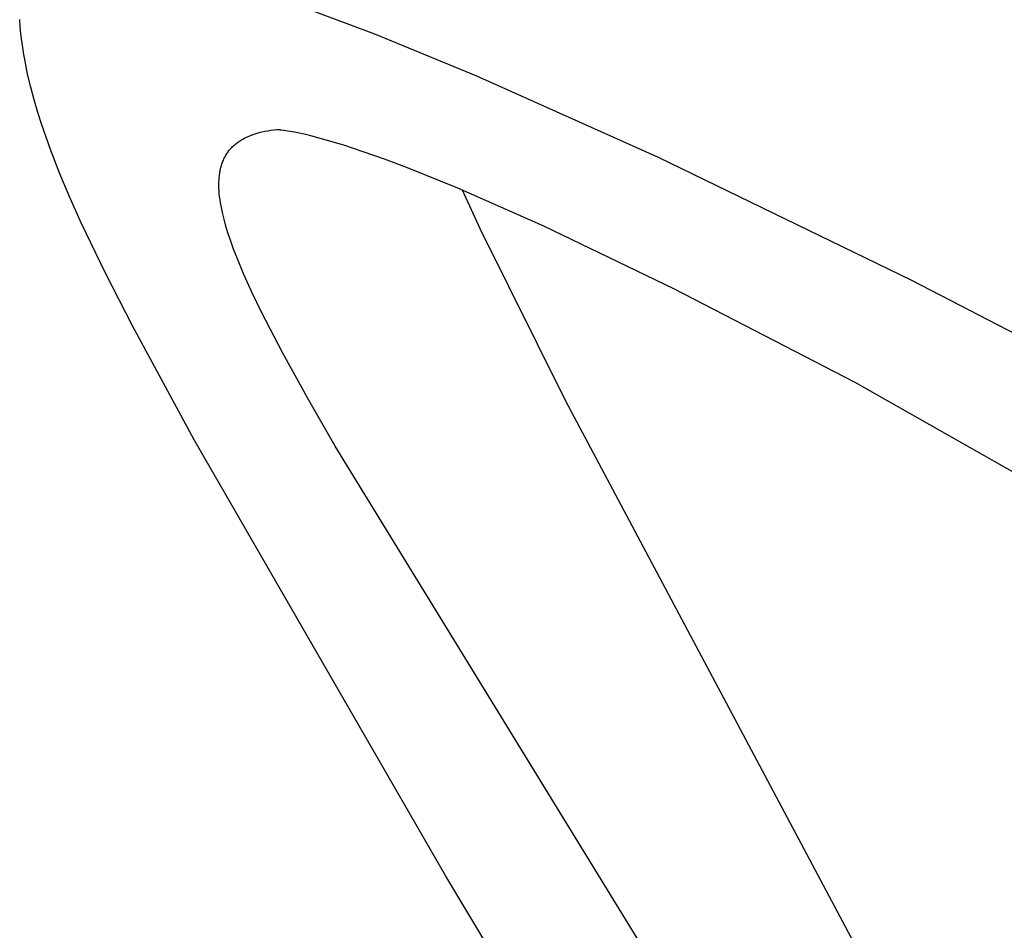
# Model space of a CAD drawing. Units: millimetres. Extents: x 101988 to 186359, y -148281 to -73437.
# Drawn here: x 116307 to 116515, y -129333 to -129140 of the extents above; entities that cross this region are included whole.
import ezdxf

# ---------------------------------------------------------------- set-up
doc = ezdxf.new("R2010")
doc.units = ezdxf.units.MM
doc.header["$LTSCALE"] = 0.5

msp = doc.modelspace()

# ---------------------------------------------------------------- linework, layer by layer
at = {"linetype": 'ByBlock'}
for p, q in [((116368.97, -129138.31), (116382.02, -129143.21)), ((116307, -129141.71), (116306.89, -129140.19)), ((116307, -129141.71), (116306.89, -129140.19)), ((116307.15, -129143.2), (116307, -129141.71)), ((116307.15, -129143.2), (116307, -129141.71)), ((116307.32, -129144.67), (116307.15, -129143.2)), ((116307.32, -129144.67), (116307.15, -129143.2)), ((116382.02, -129143.21), (116403.62, -129152.08)), ((116307.53, -129146.12), (116307.32, -129144.67)), ((116307.53, -129146.12), (116307.32, -129144.67)), ((116307.76, -129147.55), (116307.53, -129146.12)), ((116307.76, -129147.55), (116307.53, -129146.12)), ((116308.01, -129148.96), (116307.76, -129147.55)), ((116308.01, -129148.96), (116307.76, -129147.55)), ((116308.57, -129151.72), (116308.01, -129148.96)), ((116308.57, -129151.72), (116308.01, -129148.96)), ((116309.23, -129154.48), (116308.57, -129151.72)), ((116309.23, -129154.48), (116308.57, -129151.72)), ((116403.62, -129152.08), (116442.15, -129169.34)), ((116309.95, -129157.2), (116309.23, -129154.48)), ((116309.95, -129157.2), (116309.23, -129154.48)), ((116310.73, -129159.86), (116309.95, -129157.2)), ((116310.73, -129159.86), (116309.95, -129157.2)), ((116311.58, -129162.5), (116310.73, -129159.86)), ((116311.58, -129162.5), (116310.73, -129159.86)), ((116312.47, -129165.11), (116311.58, -129162.5)), ((116312.47, -129165.11), (116311.58, -129162.5)), ((116356.92, -129164.39), (116356.3, -129164.59)), ((116357.55, -129164.21), (116356.92, -129164.39)), ((116358.18, -129164.05), (116357.55, -129164.21)), ((116358.81, -129163.91), (116358.18, -129164.05)), ((116359.45, -129163.79), (116358.81, -129163.91)), ((116360.1, -129163.69), (116359.45, -129163.79)), ((116360.75, -129163.62), (116360.1, -129163.69)), ((116361.39, -129163.56), (116360.75, -129163.62)), ((116362.04, -129163.53), (116361.39, -129163.56)), ((116362.04, -129163.53), (116362.23, -129163.52)), ((116362.87, -129163.68), (116362.24, -129163.6)), ((116363.69, -129163.8), (116362.87, -129163.68)), ((116364.67, -129163.97), (116363.69, -129163.8)), ((116365.81, -129164.2), (116364.67, -129163.97)), ((116367.11, -129164.48), (116365.81, -129164.2)), ((116313.41, -129167.71), (116312.47, -129165.11)), ((116313.41, -129167.71), (116312.47, -129165.11)), ((116352.5, -129166.63), (116352.68, -129166.49)), ((116352.68, -129166.49), (116352.86, -129166.34)), ((116352.86, -129166.34), (116353.05, -129166.2)), ((116353.05, -129166.2), (116353.25, -129166.06)), ((116353.25, -129166.06), (116353.45, -129165.93)), ((116353.45, -129165.93), (116353.65, -129165.8)), ((116353.65, -129165.8), (116353.86, -129165.67)), ((116353.86, -129165.67), (116354.17, -129165.49)), ((116354.17, -129165.49), (116354.49, -129165.32)), ((116355.09, -129165.06), (116354.49, -129165.32)), ((116355.69, -129164.82), (116355.09, -129165.06)), ((116356.3, -129164.59), (116355.69, -129164.82)), ((116368.55, -129164.83), (116367.11, -129164.48)), ((116371.81, -129165.7), (116368.55, -129164.83)), ((116375.53, -129166.81), (116371.81, -129165.7)), ((116315.42, -129172.86), (116313.41, -129167.71)), ((116315.42, -129172.86), (116313.41, -129167.71)), ((116350.69, -129168.7), (116350.82, -129168.51)), ((116350.82, -129168.51), (116350.95, -129168.32)), ((116350.95, -129168.32), (116351.08, -129168.13)), ((116351.08, -129168.13), (116351.22, -129167.95)), ((116351.22, -129167.95), (116351.36, -129167.78)), ((116351.36, -129167.78), (116351.51, -129167.6)), ((116351.51, -129167.6), (116351.66, -129167.43)), ((116351.66, -129167.43), (116351.82, -129167.26)), ((116351.82, -129167.26), (116351.98, -129167.1)), ((116351.98, -129167.1), (116352.15, -129166.94)), ((116352.15, -129166.94), (116352.32, -129166.79)), ((116352.32, -129166.79), (116352.5, -129166.63)), ((116379.65, -129168.17), (116375.53, -129166.81)), ((116384.16, -129169.76), (116379.65, -129168.17)), ((116349.7, -129170.83), (116349.78, -129170.6)), ((116349.78, -129170.6), (116349.86, -129170.38)), ((116349.86, -129170.38), (116349.95, -129170.16)), ((116349.95, -129170.16), (116350.04, -129169.94)), ((116350.04, -129169.94), (116350.14, -129169.72)), ((116350.14, -129169.72), (116350.24, -129169.51)), ((116350.24, -129169.51), (116350.35, -129169.3)), ((116350.35, -129169.3), (116350.46, -129169.1)), ((116350.46, -129169.1), (116350.57, -129168.9)), ((116350.57, -129168.9), (116350.69, -129168.7)), ((116389, -129171.57), (116384.16, -129169.76)), ((116442.15, -129169.34), (116495.77, -129195.37)), ((116349.21, -129173.05), (116349.25, -129172.79)), ((116349.25, -129172.79), (116349.29, -129172.54)), ((116349.29, -129172.54), (116349.33, -129172.28)), ((116349.33, -129172.28), (116349.38, -129172.03)), ((116349.38, -129172.03), (116349.44, -129171.79)), ((116349.44, -129171.79), (116349.5, -129171.54)), ((116349.5, -129171.54), (116349.56, -129171.3)), ((116349.56, -129171.3), (116349.63, -129171.07)), ((116349.63, -129171.07), (116349.7, -129170.83)), ((116399.68, -129175.88), (116389, -129171.57)), ((116317.59, -129178), (116315.42, -129172.86)), ((116317.59, -129178), (116315.42, -129172.86)), ((116349.08, -129175.27), (116349.09, -129174.69)), ((116349.09, -129174.69), (116349.11, -129174.13)), ((116349.11, -129174.13), (116349.15, -129173.59)), ((116349.15, -129173.59), (116349.18, -129173.32)), ((116349.18, -129173.32), (116349.21, -129173.05)), ((116349.1, -129175.85), (116349.08, -129175.27)), ((116349.13, -129176.45), (116349.1, -129175.85)), ((116349.17, -129177.07), (116349.13, -129176.45)), ((116417.93, -129183.95), (116399.68, -129175.88)), ((116400.59, -129176.27), (116404.46, -129184.62)), ((116319.93, -129183.23), (116317.59, -129178)), ((116319.93, -129183.23), (116317.59, -129178)), ((116349.24, -129177.7), (116349.17, -129177.07)), ((116349.32, -129178.34), (116349.24, -129177.7)), ((116349.42, -129179), (116349.32, -129178.34)), ((116349.54, -129179.67), (116349.42, -129179)), ((116349.67, -129180.35), (116349.54, -129179.67)), ((116349.82, -129181.05), (116349.67, -129180.35)), ((116350.17, -129182.49), (116349.82, -129181.05)), ((116325.04, -129193.89), (116319.93, -129183.23)), ((116325.04, -129193.89), (116319.93, -129183.23)), ((116350.58, -129183.99), (116350.17, -129182.49)), ((116351.06, -129185.55), (116350.58, -129183.99)), ((116404.46, -129184.62), (116422.49, -129221.01)), ((116445.47, -129197.23), (116417.93, -129183.95)), ((116351.6, -129187.16), (116351.06, -129185.55)), ((116352.2, -129188.83), (116351.6, -129187.16)), ((116352.87, -129190.56), (116352.2, -129188.83)), ((116354.38, -129194.2), (116352.87, -129190.56)), ((116330.77, -129205.11), (116325.04, -129193.89)), ((116330.77, -129205.11), (116325.04, -129193.89)), ((116356.12, -129198.08), (116354.38, -129194.2)), ((116495.77, -129195.37), (116653.56, -129277.42)), ((116483.85, -129217.12), (116445.47, -129197.23)), ((116358.09, -129202.16), (116356.12, -129198.08)), ((116362.6, -129210.89), (116358.09, -129202.16)), ((116343.83, -129229.23), (116330.77, -129205.11)), ((116343.83, -129229.23), (116330.77, -129205.11)), ((116367.83, -129220.37), (116362.6, -129210.89)), ((116643.56, -129307.68), (116483.85, -129217.12)), ((116373.72, -129230.58), (116367.83, -129220.37)), ((116422.49, -129221.01), (116512.38, -129389.86)), ((116397.13, -129321.69), (116343.83, -129229.23)), ((116397.13, -129321.69), (116343.83, -129229.23)), ((116445.9, -129348.28), (116373.72, -129230.58)), ((116491.8, -129478.59), (116397.13, -129321.69)), ((116491.8, -129478.59), (116397.13, -129321.69))]:
    msp.add_line(p, q, dxfattribs=at)

doc.saveas('drawing.dxf')
